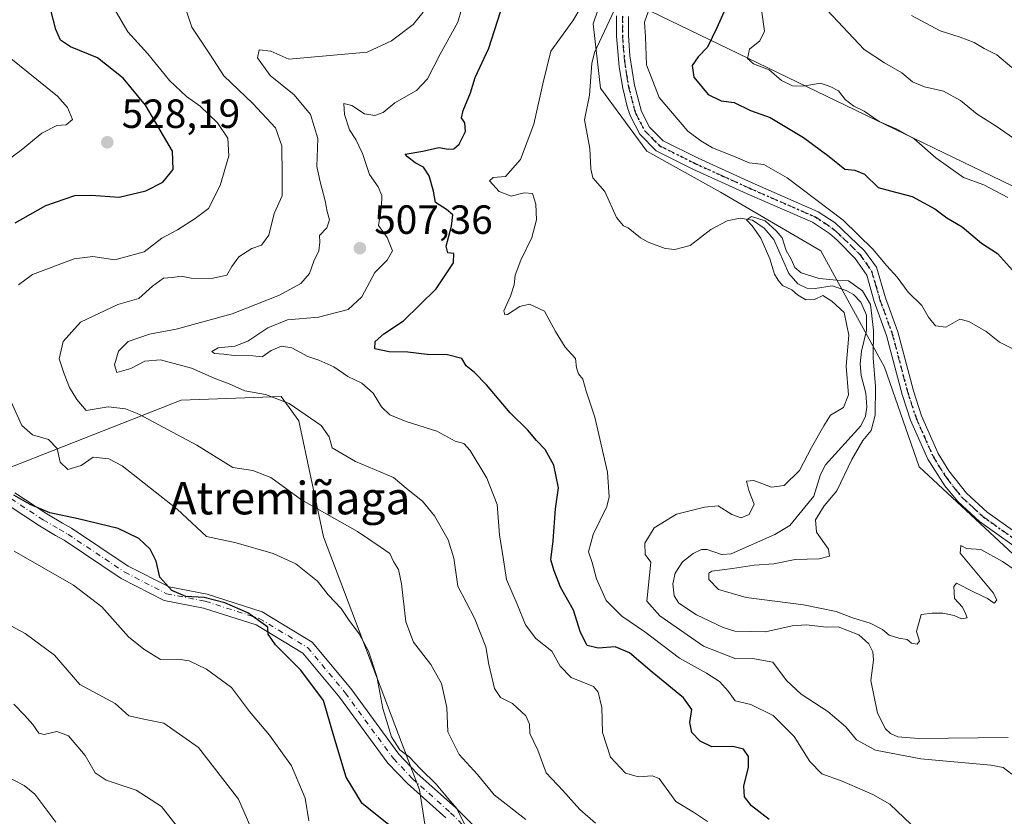
# Model space of a CAD drawing. Units: metres. Extents: x 576491 to 579932, y 4751991 to 4754344.
# Drawn here: x 578235 to 578477, y 4753628 to 4753824 of the extents above; entities that cross this region are included whole.
import ezdxf
from ezdxf.enums import TextEntityAlignment as Align

# ---------------------------------------------------------------- set-up
doc = ezdxf.new("R2010")
doc.units = ezdxf.units.M
doc.header["$MEASUREMENT"] = 0
doc.linetypes.add('DGN Style 4', pattern=[2.638475, 1.318413, -0.659207, 0.001648, -0.659207])
doc.linetypes.add('DGN Style 5', pattern=[1.153612, 0.494405, -0.659207])
for name, color, linetype, lineweight in [('Arbolado forestal CxS', 92, 'Continuous', 0), ('Camino Cxs', 7, 'Continuous', 0), ('Camino eje', 30, 'DGN Style 4', 13), ('Corriente natural lineal', 142, 'Continuous', 13), ('Cultivos leñosos CxS', 92, 'Continuous', 0), ('Curva de nivel maestra', 30, 'Continuous', 30), ('Curva de nivel normal', 30, 'Continuous', 0), ('Pista no pavimentada Cxs', 111, 'Continuous', 0), ('Pista no pavimentada eje', 91, 'DGN Style 4', 0), ('Punto de cota en terreno', 7, 'Continuous', 0), ('Ruta', 7, 'DGN Style 5', 30), ('Rótulo de punto de cota en terreno', 7, 'Continuous', 0), ('Tendido', 6, 'Continuous', 0), ('Texto cartográfico', 7, 'Continuous', 0)]:
    doc.layers.add(name, color=color, linetype=linetype, lineweight=lineweight)
doc.styles.add('Style-Arial', font='txt')

# ---------------------------------------------------------------- blocks, each defined once
blk = doc.blocks.new('5PATER')
at = {"layer": 'Cultivos leñosos CxS', "linetype": 'Continuous', "lineweight": 0}
h = blk.add_hatch(color=51, dxfattribs=at)
edge = h.paths.add_edge_path()
edge.add_ellipse((0, 0), major_axis=(-0.11, -0.111), ratio=0.999422, start_angle=0, end_angle=360)

msp = doc.modelspace()

# ---------------------------------------------------------------- linework, layer by layer
at = {"layer": 'Arbolado forestal CxS', "color": 92, "linetype": 'Continuous', "lineweight": 0}
for points in [[(578396.2895, 4753867.1671, 493.7753), (578387.1101, 4753856.6855, 494.0387), (578375.5715, 4753822.6309, 493.8692), (578377.3951, 4753806.8253, 491.8787), (578388.7509, 4753791.3551, 492.9779), (578406.9197, 4753781.2051, 492.8177), (578431.5973, 4753766.8417, 493.0038), (578447.2299, 4753738.1919, 490.2034), (578455.7171, 4753713.7329, 491.2596), (578484.6495, 4753686.8237, 490.1312), (578527.7613, 4753654.7013, 488.625), (578547.6027, 4753631.6597, 487.8373)], [(578396.2895, 4753867.1671, 493.7753), (578387.1101, 4753856.6855, 494.0387), (578375.5715, 4753822.6309, 493.8692), (578377.3951, 4753806.8253, 491.8787), (578388.7509, 4753791.3551, 492.9779), (578406.9197, 4753781.2051, 492.8177), (578431.5973, 4753766.8417, 493.0038), (578447.2299, 4753738.1919, 490.2034), (578455.7171, 4753713.7329, 491.2596), (578484.6495, 4753686.8237, 490.1312), (578527.7613, 4753654.7013, 488.625), (578547.6027, 4753631.6597, 487.8373)], [(578387.1101, 4753856.6855, 494.0387), (578375.5715, 4753822.6309, 493.8692), (578377.3951, 4753806.8253, 491.8787), (578388.7509, 4753791.3551, 492.9779), (578406.9197, 4753781.2051, 492.8177), (578431.5973, 4753766.8417, 493.0038), (578447.2299, 4753738.1919, 490.2034), (578455.7171, 4753713.7329, 491.2596), (578484.6495, 4753686.8237, 490.1312), (578527.7613, 4753654.7013, 488.625), (578547.6027, 4753631.6597, 487.8373), (578558.6639, 4753618.8145, 487.6336), (578484.0763, 4753585.3687, 497.6907), (578462.7679, 4753555.3157, 504.8327), (578461.0025, 4753557.4887, 505.2732), (578413.8941, 4753561.3353, 516.6867), (578376.3999, 4753574.7955, 521.0732), (578338.7559, 4753596.4215, 526.5122), (578332.8845, 4753634.2969, 520.7648), (578309.2351, 4753696.4485, 516.5724), (578303.1853, 4753725.0491, 510.392), (578298.8389, 4753731.0281, 509.1805), (578274.2567, 4753730.1109, 512.199), (578201.6405, 4753701.5795, 534.7552)], [(578791.7261, 4753779.5635, 546.6107), (578754.2311, 4753751.6839, 527.9981), (578698.4697, 4753716.1135, 507.4807), (578653.2837, 4753687.2727, 497.0737), (578635.0171, 4753683.4275, 494.2605), (578599.4451, 4753662.2777, 489.9888), (578578.2943, 4753655.5483, 489.166), (578549.4523, 4753651.7033, 489.0324), (578549.4521, 4753640.1667, 488.1422), (578547.6027, 4753631.6597, 487.8373), (578527.7613, 4753654.7013, 488.625), (578484.6495, 4753686.8237, 490.1312), (578455.7171, 4753713.7329, 491.2596), (578447.2299, 4753738.1919, 490.2034), (578431.5973, 4753766.8417, 493.0038), (578406.9197, 4753781.2051, 492.8177), (578388.7509, 4753791.3551, 492.9779), (578377.3951, 4753806.8253, 491.8787), (578375.5715, 4753822.6309, 493.8692), (578387.1101, 4753856.6855, 494.0387)], [(578338.7559, 4753596.4215, 526.5122), (578332.8845, 4753634.2969, 520.7648), (578309.2351, 4753696.4485, 516.5724), (578303.1853, 4753725.0491, 510.392), (578298.8389, 4753731.0281, 509.1805), (578274.2567, 4753730.1109, 512.199), (578201.6405, 4753701.5795, 534.7552), (578182.5385, 4753683.7647, 542.2615), (578173.1881, 4753659.9451, 549.8073), (578167.6481, 4753642.5411, 556.5229), (578170.5845, 4753570.3423, 573.7154), (578171.3971, 4753552.6789, 577.6025)], [(578338.7559, 4753596.4215, 526.5122), (578332.8845, 4753634.2969, 520.7648), (578309.2351, 4753696.4485, 516.5724), (578303.1853, 4753725.0491, 510.392), (578298.8389, 4753731.0281, 509.1805), (578274.2567, 4753730.1109, 512.199), (578201.6405, 4753701.5795, 534.7552), (578182.5385, 4753683.7647, 542.2615), (578173.1881, 4753659.9451, 549.8073), (578167.6481, 4753642.5411, 556.5229), (578170.5845, 4753570.3423, 573.7154), (578171.3971, 4753552.6789, 577.6025)]]:
    msp.add_polyline3d(points, dxfattribs=at)
msp.add_polyline3d([(578338.7559, 4753596.4215, 526.5122), (578340.8165, 4753583.1289, 529.9023), (578335.2469, 4753537.4365, 537.6968), (578309.7621, 4753538.4401, 545.4461), (578288.8145, 4753537.0655, 551.0565), (578260.6163, 4753524.6421, 554.2984), (578251.9953, 4753535.1477, 559.5236), (578226.7687, 4753527.6483, 560.5928), (578201.5747, 4753527.6487, 566.4887), (578187.3349, 4753547.3659, 573.3353), (578171.3971, 4753552.6789, 577.6025), (578170.5845, 4753570.3423, 573.7154), (578167.6481, 4753642.5411, 556.5229), (578173.1881, 4753659.9451, 549.8073), (578182.5385, 4753683.7647, 542.2615), (578201.6405, 4753701.5795, 534.7552), (578274.2567, 4753730.1109, 512.199), (578298.8389, 4753731.0281, 509.1805), (578303.1853, 4753725.0491, 510.392), (578309.2351, 4753696.4485, 516.5724), (578332.8845, 4753634.2969, 520.7648)], close=True, dxfattribs=at)
at = {"layer": 'Camino Cxs', "color": 7, "linetype": 'Continuous', "lineweight": 0}
for points in [[(578233.3541, 4753707.3473, 545.2999), (578241.2329, 4753702.1345, 546.4801), (578245.0721, 4753699.8703, 546.9516), (578247.3113, 4753698.6361, 546.7986), (578261.2461, 4753689.2997, 544.8906), (578271.2533, 4753684.1679, 545.4968), (578280.6001, 4753682.3483, 541.7321), (578294.1557, 4753678.0171, 541.8022), (578306.4905, 4753670.6163, 540.9045), (578315.9767, 4753659.2329, 538.3241), (578327.7693, 4753643.0777, 530.2607), (578332.3033, 4753638.3233, 528.8586), (578341.7023, 4753629.9227, 530.9679), (578355.7187, 4753615.9261, 533.3233)], [(578233.3541, 4753707.3473, 545.2999), (578241.2329, 4753702.1345, 546.4801), (578245.0721, 4753699.8703, 546.9516), (578247.3113, 4753698.6361, 546.7986), (578261.2461, 4753689.2997, 544.8906), (578271.2533, 4753684.1679, 545.4968), (578280.6001, 4753682.3483, 541.7321), (578294.1557, 4753678.0171, 541.8022), (578306.4905, 4753670.6163, 540.9045), (578315.9767, 4753659.2329, 538.3241), (578327.7693, 4753643.0777, 530.2607), (578332.3033, 4753638.3233, 528.8586), (578341.7023, 4753629.9227, 530.9679), (578355.7187, 4753615.9261, 533.3233)], [(578339.2979, 4753627.3775, 534.4657), (578329.8667, 4753635.8069, 533.8323), (578325.0779, 4753640.8285, 534.4885), (578313.2159, 4753657.0785, 540.2323), (578304.1813, 4753667.9201, 542.6276), (578292.7035, 4753674.8069, 539.1236), (578279.7301, 4753678.9519, 543.9203), (578270.0975, 4753680.8271, 545.7404), (578259.4675, 4753686.2785, 544.5629), (578245.4889, 4753695.6441, 547.3473), (578243.3379, 4753696.8297, 547.6728), (578239.3771, 4753699.1657, 547.7749), (578231.4161, 4753704.4327, 547.1206)], [(578339.2979, 4753627.3775, 534.4657), (578329.8667, 4753635.8069, 533.8323), (578325.0779, 4753640.8285, 534.4885), (578313.2159, 4753657.0785, 540.2323), (578304.1813, 4753667.9201, 542.6276), (578292.7035, 4753674.8069, 539.1236), (578279.7301, 4753678.9519, 543.9203), (578270.0975, 4753680.8271, 545.7404), (578259.4675, 4753686.2785, 544.5629), (578245.4889, 4753695.6441, 547.3473), (578243.3379, 4753696.8297, 547.6728), (578239.3771, 4753699.1657, 547.7749), (578231.4161, 4753704.4327, 547.1206)]]:
    msp.add_polyline3d(points, dxfattribs=at)
at = {"layer": 'Camino eje', "color": 30, "linetype": 'DGN Style 4', "lineweight": 13}
msp.add_polyline3d([(578232.3851, 4753705.8901, 546.453), (578240.3051, 4753700.6501, 547.1176), (578244.2051, 4753698.3501, 547.2117), (578246.4001, 4753697.1401, 546.9225), (578260.3567, 4753687.7891, 545.2553), (578270.6755, 4753682.4975, 545.1872), (578280.1651, 4753680.6501, 542.8794), (578293.4297, 4753676.4121, 541.0999), (578305.3359, 4753669.2683, 541.5183), (578314.5963, 4753658.1557, 538.9961), (578326.4237, 4753641.9531, 532.4196), (578331.0851, 4753637.0651, 530.6489), (578340.5001, 4753628.6501, 532.1401), (578354.5401, 4753614.6301, 534.3163)], dxfattribs=at)
at = {"layer": 'Corriente natural lineal', "color": 142, "linetype": 'Continuous', "lineweight": 13}
msp.add_polyline3d([(578381.3575, 4753827.3495, 492.8524), (578375.9378, 4753815.5714, 492.4953), (578375.2327, 4753812.9073, 492.3976), (578374.6674, 4753805.1166, 491.9859), (578373.4387, 4753798.9894, 491.7838), (578374.7382, 4753791.9676, 491.4291), (578375, 4753787, 491.4215), (578375.5138, 4753784.7368, 491.4102), (578378.4487, 4753781.4002, 491.3142), (578381.3253, 4753775.0398, 491.3872), (578383, 4753773, 491.0151), (578384.2138, 4753772.4986, 490.9128), (578387.2355, 4753770.0003, 490.5344), (578389.1047, 4753768.9657, 490.3675), (578393.2548, 4753767.4252, 490.1911), (578395.6806, 4753767.1723, 490.2798), (578399.4467, 4753768.1403, 490.6561), (578404.5011, 4753772.0364, 490.6626), (578408.4954, 4753774.1764, 491.0153), (578411.7328, 4753774.8428, 491.4178), (578414.7266, 4753774.3535, 491.7248), (578417.6206, 4753772.3648, 491.6813), (578419.9968, 4753769.6191, 490.9978), (578423.7235, 4753761.2624, 490.334), (578425.8885, 4753758.6967, 490.287), (578428.1344, 4753757.6552, 490.152), (578430.1737, 4753757.5708, 490.3599), (578434.3289, 4753758.1693, 490.9592), (578437.8034, 4753757.0704, 490.8082), (578439.5906, 4753756.0491, 490.7436), (578441.4358, 4753754.2315, 490.1761), (578442.7852, 4753750.9905, 489.4994), (578442.8224, 4753747.1872, 489.5611), (578441.558, 4753742.1763, 489.6379), (578441.2665, 4753739.0111, 489.6441), (578441.4943, 4753736.1599, 489.6202), (578442.6691, 4753731.8084, 489.6249), (578442.8786, 4753728.3421, 489.5538), (578442.5714, 4753726.1869, 489.6957), (578441.4305, 4753723.7876, 490.2157), (578432.7018, 4753714.1737, 489.8161), (578431.4887, 4753711.7816, 489.8279), (578429.8273, 4753706.5044, 489.7668), (578423.9205, 4753699.3082, 489.0624), (578420.2809, 4753697.0738, 488.9469), (578409.5212, 4753692.3391, 489.1331), (578407.1523, 4753692.1142, 489.1696), (578403.5795, 4753693.3991, 488.9872), (578402.2011, 4753693.3803, 488.927), (578400.159, 4753692.373, 488.7495), (578397.5489, 4753690.3695, 488.7107), (578395.7751, 4753687.5199, 489.2043), (578395.1362, 4753684.9557, 489.1433), (578395.452, 4753682.003, 488.9964), (578396.5994, 4753680.1367, 488.9643), (578400.982, 4753677.289, 488.6776), (578407.5816, 4753674.1918, 488.5405), (578410.4466, 4753673.2681, 488.2789), (578417.9254, 4753673.1116, 488.6219), (578424.5128, 4753674.6355, 488.6571), (578427.991, 4753674.864, 488.444), (578432.9932, 4753674.2741, 488.4466), (578435.8378, 4753674.3498, 488.6932), (578440.8762, 4753672.4108, 488.5832), (578443.3453, 4753670.2111, 488.3325), (578444.3196, 4753668.2304, 487.9791), (578444.4969, 4753666.1981, 487.7826), (578443.8855, 4753661.1587, 487.596), (578445.5074, 4753653.1552, 487.3445), (578447.5055, 4753649.3029, 487.2407), (578448.6615, 4753648.1652, 487.3169), (578450.461, 4753647.3364, 487.4137), (578455.5675, 4753646.8787, 487.5873), (578477.6308, 4753647.1035, 486.9858)], dxfattribs=at)
at = {"layer": 'Curva de nivel maestra', "color": 30, "linetype": 'Continuous', "lineweight": 30, "flags": 128}
for points, elevation in [([(578233.39, 4753773.6801), (578240.98, 4753777.9601), (578248.06, 4753780.4301), (578252.12, 4753780.4801), (578259.02, 4753780.0201), (578265.52, 4753781.6101), (578269.77, 4753783.7101), (578272.28, 4753786.7901), (578272.12, 4753791.3601), (578265.51, 4753802.6701), (578260, 4753809.2801), (578253.65, 4753814.2501), (578247.06, 4753816.9801), (578244.53, 4753818.6001), (578243.45, 4753821.2301), (578242.11, 4753826.3601), (578235.48, 4753834.9801), (578234.3, 4753838.6301), (578234.88, 4753842.1501), (578234.41, 4753844.7001)], 525), ([(578409.89, 4753830.5101), (578406.01, 4753821.6601), (578403.72, 4753816.8701), (578401.36, 4753814.5001), (578399.9, 4753812.4101), (578400.35, 4753809.5401), (578403.87, 4753805.2501), (578407.02, 4753803.7101), (578410.22, 4753803.2901), (578414.28, 4753801.3301), (578419.09, 4753799.5701), (578427.33, 4753794.6601), (578433.61, 4753790.0201), (578437.46, 4753786.9001), (578439.93, 4753786.6201), (578442.27, 4753785.6601), (578445.64, 4753782.4301), (578448.66, 4753781.5401), (578454.05, 4753780.1701), (578459.61, 4753777.1201), (578462.58, 4753774.8901), (578466.28, 4753772.7101), (578471.08, 4753768.7301), (578475.05, 4753766.1801), (578479.44, 4753761.2201)], 500), ([(578418.82, 4753627.0101), (578414.48, 4753630.3701), (578412.82, 4753632.5201), (578412.65, 4753635.1401), (578413.74, 4753639.8401), (578413.78, 4753642.4901), (578412.52, 4753644.2601), (578409.92, 4753644.9601), (578404.77, 4753644.8601), (578401.89, 4753646.2001), (578399.83, 4753648.4001), (578399.38, 4753650.8001), (578399.87, 4753654.0201), (578397.76, 4753656.8801), (578390.04, 4753663.1901), (578384.5, 4753667.9901), (578380.96, 4753669.4501), (578376.83, 4753669.1201), (578374.12, 4753669.7401), (578372.47, 4753672.9401), (578370.77, 4753678.4701), (578367.55, 4753684.1401), (578365.96, 4753688.1401), (578365.18, 4753690.8001), (578365.76, 4753695.4701), (578366.32, 4753703.4101), (578367.07, 4753708.5501), (578365.92, 4753714.0901), (578363.78, 4753717.9501), (578361.66, 4753720.1601), (578359.52, 4753722.6901), (578355.15, 4753726.9801), (578349.36, 4753733.8601), (578346.41, 4753736.9101), (578344.35, 4753738.5201), (578343.3, 4753740.3101), (578339.75, 4753741.2801), (578334.72, 4753741.3301), (578329.98, 4753741.8901), (578325.4, 4753741.9901), (578321.89, 4753742.7101), (578321.93, 4753744.4801), (578324.11, 4753746.4401), (578328.94, 4753749.5901), (578336.96, 4753757.4901), (578341.26, 4753763.8601), (578341.33, 4753766.1301), (578339.81, 4753766.3101), (578339.42, 4753767.9701), (578340.73, 4753772.8601), (578341.03, 4753775.6901), (578339.51, 4753776.9901), (578336.76, 4753778.6701), (578336.3, 4753781.4601), (578335.27, 4753785.2901), (578333.81, 4753787.3901), (578331.77, 4753788.4201), (578329.92, 4753789.9501), (578329.3, 4753790.5601), (578333.64, 4753791.3301), (578337.65, 4753792.2601), (578339.87, 4753791.8201), (578341.28, 4753791.8801), (578342.63, 4753793.0301), (578344.14, 4753796.1501), (578344.03, 4753798.3201), (578343.22, 4753799.5001), (578343.56, 4753801.2901), (578345.38, 4753805.7001), (578346.57, 4753809.4501), (578349.92, 4753816.6901), (578352.79, 4753825.6001)], 500), ([(578325.25, 4753625.7401), (578318.77, 4753630.9001), (578314.82, 4753637.4101), (578311.78, 4753647.4601), (578309.22, 4753656.2801), (578303.71, 4753663.7001), (578297.45, 4753669.9201), (578295.62, 4753672.5301), (578295.55, 4753674.2701), (578290.64, 4753677.7901), (578284.99, 4753680.2501), (578279.94, 4753681.5501), (578275.37, 4753681.8301), (578271.91, 4753683.3001), (578269.02, 4753686.6001), (578268.1, 4753690.5001), (578266.65, 4753693.4201), (578263.82, 4753696.0801), (578258.73, 4753698.5601), (578248.94, 4753700.9401), (578241.94, 4753702.3501), (578237.11, 4753704.4001), (578233.05, 4753706.7301)], 525)]:
    msp.add_lwpolyline(points, dxfattribs=dict(at, elevation=elevation))
at = {"layer": 'Curva de nivel normal', "color": 30, "linetype": 'Continuous', "lineweight": 0, "flags": 128}
for points, elevation in [([(578358.98, 4753626.95), (578351.26, 4753633.01), (578347.11, 4753638.08), (578342.63, 4753642.93), (578339.8, 4753648.52), (578339.6, 4753654.53), (578338.25, 4753660.4), (578335.61, 4753665.1), (578331.41, 4753670.56), (578329.46, 4753675.62), (578328.4, 4753684.89), (578327.69, 4753688.46), (578326.5, 4753690.46), (578325.58, 4753692.37), (578323.2, 4753694.03), (578317.6, 4753697.76), (578303.84, 4753705.56), (578296.27, 4753711.1), (578291.89, 4753712.76), (578286.94, 4753713.56), (578278.09, 4753719.02), (578263.83, 4753726.66), (578260.59, 4753727.99), (578256.32, 4753728.48), (578250.85, 4753727.57), (578248.55, 4753730.25), (578246.81, 4753733.25), (578245.5, 4753736.53), (578244.2, 4753740.25), (578245.26, 4753744.54), (578249.48, 4753749.31), (578258.65, 4753753.65), (578263.87, 4753755.12), (578267.21, 4753758.14), (578269.87, 4753760.08), (578272.04, 4753760.22), (578274.21, 4753760.55), (578276.7, 4753760.12), (578281.67, 4753760.02), (578285.49, 4753760.81), (578286.7, 4753762.99), (578288.4, 4753765.37), (578291.65, 4753767.38), (578293.98, 4753768.19), (578295.77, 4753770.68), (578297.1, 4753776.01), (578299.09, 4753780.31), (578299.09, 4753785.3), (578298.97, 4753792.6), (578297.41, 4753797.07), (578291.83, 4753803.04), (578284.7, 4753809.89), (578281.3, 4753815.17), (578276.85, 4753821.81), (578274.96, 4753827.5)], 515), ([(578372.62, 4753826.81), (578370.58, 4753823.34), (578365.18, 4753815.93), (578363.18, 4753807.88), (578361, 4753797.97), (578357.66, 4753789.3), (578354.04, 4753785.06), (578350.95, 4753784.84), (578350.09, 4753784.02), (578352.49, 4753781.43), (578355.43, 4753780.26), (578358.59, 4753781.09), (578360.66, 4753780.89), (578361.5, 4753778.3), (578361.6, 4753774.48), (578360.48, 4753770.06), (578357.82, 4753764.5), (578356.36, 4753760.82), (578356.11, 4753758.42), (578355.21, 4753755.66), (578353.59, 4753752.08), (578353.83, 4753751.04), (578354.48, 4753751.16), (578357.54, 4753753.15), (578359.9, 4753753.67), (578363.6, 4753752.02), (578366.27, 4753746.97), (578368.65, 4753743.1), (578371.2, 4753740.37), (578371.5, 4753738.03), (578371.93, 4753736.58), (578373.01, 4753735.29), (578373.81, 4753732.3), (578375.98, 4753725.93), (578379.06, 4753712.38), (578379.47, 4753706.3), (578378.93, 4753703.97), (578375.59, 4753697.1), (578374.4, 4753692.8), (578375.36, 4753690.14), (578376.35, 4753686.14), (578378.8, 4753680.86), (578382.59, 4753676.98), (578388.3, 4753673.12), (578396.82, 4753666.64), (578403.44, 4753662.94), (578406.6, 4753660.88), (578408.89, 4753658.42), (578410.52, 4753656.12), (578414.32, 4753655.27), (578419.86, 4753652.56), (578425, 4753647.37), (578428.86, 4753641.25), (578431.81, 4753638.2), (578436.82, 4753636.43), (578444.32, 4753633.13), (578448.57, 4753630.78), (578453.76, 4753625.74)], 495), ([(578478.59, 4753742.84), (578475.5, 4753744.39), (578472.19, 4753747.01), (578467.95, 4753749.44), (578465.71, 4753750.02), (578462.31, 4753748.06), (578459.74, 4753748.38), (578458.02, 4753750.51), (578456.37, 4753753.4), (578453.01, 4753756.68), (578450.34, 4753760.37), (578447.76, 4753763.16), (578444.34, 4753767.21), (578437.08, 4753774.34), (578423.25, 4753784.74), (578417.52, 4753788.01), (578413.93, 4753788.42), (578410.52, 4753789.97), (578404.88, 4753792.12), (578402.01, 4753793.85), (578398.86, 4753796.28), (578391.77, 4753804.56), (578388.72, 4753812.58), (578388.48, 4753819.48), (578388.21, 4753823.07), (578389.88, 4753827.85)], 495), ([(578234.22, 4753758.48), (578237.65, 4753761.03), (578247.9, 4753764.88), (578252.55, 4753765.44), (578257.93, 4753764.61), (578265.14, 4753766.59), (578269.52, 4753769.97), (578273.32, 4753772), (578277.67, 4753774.75), (578280.96, 4753777.25), (578283.82, 4753782.9), (578285.99, 4753790.18), (578285.7, 4753794.53), (578283.15, 4753798.31), (578278.9, 4753802.4), (578275.57, 4753804.73), (578271.36, 4753808.73), (578266.05, 4753815.24), (578261.13, 4753820.69), (578258.11, 4753825.81)], 520), ([(578376.14, 4753626.06), (578372.33, 4753629.4), (578368.09, 4753634.11), (578364.02, 4753638.44), (578361.92, 4753644.04), (578359.96, 4753648.14), (578359.94, 4753650.39), (578358.98, 4753652.43), (578355.72, 4753655.54), (578352.82, 4753656.98), (578351.34, 4753659.16), (578349.9, 4753665.1), (578349.18, 4753669.4), (578346.35, 4753676.47), (578342.28, 4753684.39), (578341.31, 4753691.24), (578339.94, 4753695.73), (578336.55, 4753701.69), (578333.62, 4753705.24), (578330.1, 4753708.06), (578326.48, 4753711.1), (578317.11, 4753715), (578311.4, 4753718.4), (578310.67, 4753721.1), (578308.7, 4753723.86), (578300.8, 4753729.3), (578294.99, 4753731.49), (578289.91, 4753732.39), (578286.04, 4753734.1), (578282.38, 4753735.52), (578276.78, 4753737.95), (578269.14, 4753739.98), (578265.29, 4753739.67), (578261.85, 4753737.9), (578258.43, 4753736.88), (578257.83, 4753738.78), (578258.87, 4753742.15), (578261.22, 4753744.48), (578266.42, 4753746.32), (578273, 4753747.54), (578286.82, 4753751.31), (578298.42, 4753755.91), (578303.66, 4753758.82), (578305.78, 4753761.22), (578306.9, 4753764.29), (578308.11, 4753766.81), (578308.35, 4753768.91), (578308.26, 4753770.57), (578310.04, 4753772.48), (578310.7, 4753774.48), (578310.12, 4753776.46), (578309.69, 4753779.14), (578308.39, 4753783.81), (578307.59, 4753787.55), (578307.85, 4753794.43), (578306.02, 4753800.32), (578302.02, 4753805.14), (578296.12, 4753809.95), (578292.98, 4753814.29), (578293.44, 4753816.21), (578296.27, 4753815.94), (578300.73, 4753813.98), (578319.98, 4753815.65), (578325.98, 4753818.49), (578331.31, 4753822.49), (578333.77, 4753825.51)], 510), ([(578403.69, 4753626.52), (578400.26, 4753628.75), (578395.94, 4753631.43), (578391.84, 4753637.08), (578390.1, 4753637.71), (578386.71, 4753637.43), (578383.54, 4753638.36), (578379.8, 4753642.27), (578377.87, 4753648.37), (578377.71, 4753654.5), (578376.81, 4753658.25), (578375.64, 4753659.68), (578370.12, 4753661.92), (578367.45, 4753664.68), (578365.42, 4753668.34), (578361.47, 4753671.48), (578358.89, 4753674.83), (578356.84, 4753679.9), (578354.28, 4753686), (578353.54, 4753690.84), (578352.5, 4753697.02), (578351.95, 4753704.44), (578349.42, 4753710.92), (578345.34, 4753717.68), (578343.74, 4753719.45), (578341.66, 4753719.99), (578337.11, 4753722.44), (578329.58, 4753724.84), (578325.6, 4753726.5), (578323.53, 4753728.47), (578321.45, 4753731.81), (578318.67, 4753734.27), (578315.21, 4753735.9), (578311.81, 4753738.31), (578308.13, 4753739.96), (578305.36, 4753740.86), (578301.47, 4753742.97), (578298.91, 4753743.35), (578296.41, 4753742.28), (578294.16, 4753740.76), (578291.86, 4753740.99), (578287.25, 4753741.08), (578284.76, 4753741.42), (578282.41, 4753741.56), (578281.76, 4753742.09), (578283.31, 4753742.94), (578287.42, 4753743.34), (578290.65, 4753744.57), (578295.52, 4753747.85), (578300.38, 4753749.86), (578308.03, 4753750.53), (578315.35, 4753752.43), (578318.64, 4753755.48), (578321.85, 4753761.48), (578324.87, 4753764.48), (578326.18, 4753766.81), (578324.9, 4753770.13), (578322.77, 4753773.06), (578323.52, 4753777.73), (578323.62, 4753780.46), (578322.68, 4753782.56), (578320.59, 4753785.59), (578318.84, 4753790.79), (578317.24, 4753794.22), (578315.63, 4753796.59), (578314.4, 4753800.34), (578314.21, 4753803.01), (578316.24, 4753802.52), (578319.33, 4753800.52), (578321.88, 4753800.12), (578323.89, 4753800.83), (578326.79, 4753803.17), (578332.08, 4753806.24), (578334.84, 4753809.15), (578337.92, 4753815.15), (578342.32, 4753823.07), (578343.18, 4753826.16)], 505), ([(578417.02, 4753825.48), (578417.72, 4753820.81), (578416.54, 4753818.48), (578414.04, 4753816.37), (578413.53, 4753814.1), (578415, 4753812.82), (578418.82, 4753811.31), (578421.91, 4753808.73), (578424.58, 4753807.41), (578427.13, 4753807.28), (578431.47, 4753808.04), (578434.02, 4753807.14), (578435.92, 4753806.16), (578437.53, 4753804.02), (578439.7, 4753802.37), (578442.24, 4753801.14), (578445.93, 4753798.6), (578450.28, 4753796.77), (578454.52, 4753794.34), (578459.87, 4753789.7), (578466.67, 4753784.82), (578471.66, 4753783.04), (578477.54, 4753779.93)], 505), ([(578433.15, 4753825.98), (578442.18, 4753816.34), (578447.22, 4753813.04), (578451.46, 4753810.57), (578454.09, 4753808.41), (578457.05, 4753807.16), (578461.69, 4753806.11), (578465.94, 4753803.79), (578470, 4753800.42), (578474.65, 4753797.48), (578478.98, 4753794.56)], 510), ([(578453.83, 4753824.66), (578460.92, 4753820.92), (578465.86, 4753819.39), (578469.27, 4753818.03), (578471.7, 4753816.57), (578474.87, 4753815.01), (578478.52, 4753811.91)], 515), ([(578225.75, 4753784.82), (578234.92, 4753791.56), (578239.98, 4753795.78), (578243.65, 4753797.62), (578246, 4753797.82), (578247.48, 4753799.1), (578246.25, 4753802.09), (578243.84, 4753804.82), (578231.96, 4753814.48)], 530), ([(578478.52, 4753638.1), (578476.4, 4753639.75), (578473.34, 4753640.35), (578456.14, 4753641.92), (578445, 4753644.05), (578440.37, 4753646.6), (578437.67, 4753649.76), (578433.29, 4753653.56), (578426.71, 4753657.8), (578423.14, 4753661.14), (578419.73, 4753665.68), (578414.77, 4753666.58), (578410.63, 4753666.45), (578402.73, 4753669.58), (578391.96, 4753677.1), (578388.79, 4753680.64), (578389.73, 4753690.22), (578388.39, 4753692.17), (578388.26, 4753694.95), (578390.58, 4753698.67), (578396.05, 4753702.06), (578402.92, 4753703.76), (578406.31, 4753704.14), (578409.65, 4753701.95), (578411.99, 4753701.12), (578413.97, 4753701.96), (578415.17, 4753704.52), (578413.87, 4753707.87), (578413.28, 4753710.14), (578415.05, 4753710.35), (578419.42, 4753708.74), (578422.57, 4753709.11), (578426.31, 4753712.81), (578429.27, 4753718.48), (578432.3, 4753723.81), (578433.91, 4753726.44), (578437.17, 4753728.33), (578438.36, 4753731.44), (578437.76, 4753738.48), (578438.46, 4753746.11), (578437.32, 4753751.65), (578434.3, 4753754.46), (578432.05, 4753755.87), (578430, 4753754.83), (578427.9, 4753754.74), (578425.83, 4753755.99), (578424.41, 4753757.24), (578422.14, 4753758.3), (578421.09, 4753759.58), (578420.13, 4753761.07), (578419, 4753764.83), (578416.8, 4753769.93), (578414.7, 4753772.95), (578413.28, 4753774.45), (578414.47, 4753775.23), (578417.87, 4753774.21), (578420.58, 4753771.74), (578422.04, 4753770.04), (578423.01, 4753766.91), (578424.27, 4753764.76), (578425.13, 4753762.72), (578426.72, 4753761.39), (578431.16, 4753759.99), (578435.53, 4753759.6), (578438.37, 4753759.47), (578441.84, 4753756.95), (578443.8, 4753753.62), (578444.5, 4753747.3), (578444.44, 4753740.48), (578445.03, 4753733.49), (578444.93, 4753726.4), (578443.92, 4753722.66), (578441.92, 4753720.15), (578439.19, 4753715.48), (578435.48, 4753707.81), (578432.42, 4753704.12), (578430.23, 4753700.66), (578430.46, 4753697.62), (578433.48, 4753693.49), (578433.71, 4753691.7), (578431.14, 4753691.04), (578425.24, 4753690.95), (578420.01, 4753689.86), (578415.16, 4753689.5), (578409.82, 4753688.73), (578404.73, 4753688.08), (578403.98, 4753687.54), (578403.98, 4753686.01), (578406.41, 4753683.57), (578413.21, 4753681.53), (578427.32, 4753679.74), (578435.36, 4753678.1), (578439.32, 4753676.56), (578443.68, 4753675.26), (578446.74, 4753673.67), (578448.33, 4753672.33), (578450.75, 4753671.53), (578452.76, 4753671.24), (578453.87, 4753670.35), (578455.27, 4753670.09), (578455.82, 4753670.86), (578455.12, 4753673.2), (578456.27, 4753677.41), (578458.91, 4753677.75), (578461.56, 4753677.7), (578464.38, 4753677.13), (578466.12, 4753676.31), (578467.52, 4753676.58), (578467.18, 4753677.65), (578466.37, 4753679.18), (578464.46, 4753681.34), (578464.29, 4753684.25), (578464.95, 4753685.06), (578469.31, 4753682.87), (578472.59, 4753681.3), (578474.18, 4753680.2), (578474.82, 4753680.91), (578474.05, 4753682.65), (578465.83, 4753692.47), (578465.96, 4753694.32), (578467.41, 4753693.62), (578470.91, 4753693.39), (578476.25, 4753690.4), (578479.57, 4753688.09)], 490), ([(578345.23, 4753623.21), (578342, 4753629.71), (578339.86, 4753632.19), (578336.97, 4753635.67), (578333.19, 4753639.34), (578330.33, 4753642.39), (578328.04, 4753644.11), (578325.98, 4753647.31), (578323.86, 4753654.24), (578322.36, 4753662.12), (578320.28, 4753668.34), (578318, 4753672.66), (578315.37, 4753676.2), (578313.58, 4753678.9), (578310.42, 4753682.24), (578307.79, 4753685.6), (578302.48, 4753689.85), (578296.86, 4753692.38), (578287.78, 4753695.02), (578280.44, 4753696.55), (578273.3, 4753703.29), (578259.77, 4753713.94), (578256.46, 4753715.66), (578252.61, 4753716.04), (578249.65, 4753714.06), (578246.35, 4753713.07), (578244.48, 4753714.83), (578243.74, 4753718.2), (578241.6, 4753720.43), (578237.66, 4753721.57), (578235.03, 4753723.86), (578232.01, 4753730.59)], 520), ([(578305.68, 4753626.66), (578304.76, 4753632.25), (578301.38, 4753640.2), (578295.93, 4753647.75), (578291.08, 4753653.57), (578286.62, 4753659.44), (578280.48, 4753663.93), (578276.17, 4753666.02), (578273.46, 4753666.42), (578269.16, 4753666.35), (578265.06, 4753668.83), (578261.31, 4753671.93), (578254.74, 4753679.26), (578247.77, 4753684.62), (578233.14, 4753692.97)], 530), ([(578291.99, 4753623.66), (578288.36, 4753631.95), (578278.49, 4753644.65), (578269.97, 4753650.68), (578265.48, 4753651.56), (578261.37, 4753652.51), (578257.98, 4753655.51), (578249.33, 4753660.16), (578243.12, 4753667.35), (578235.91, 4753672.72), (578228.78, 4753676.47)], 535), ([(578274.18, 4753624.12), (578269.39, 4753630.14), (578263.14, 4753634.2), (578255.76, 4753636.62), (578253.11, 4753638.42), (578250.61, 4753642.69), (578246.52, 4753647.54), (578243.65, 4753648.62), (578240.54, 4753647.84), (578239.23, 4753648.24), (578237.8, 4753650.34), (578235.76, 4753652.56), (578233.08, 4753655.33)], 540), ([(578231.08, 4753637.72), (578235.59, 4753635.36), (578238.27, 4753633.2), (578243.41, 4753626.35)], 545)]:
    msp.add_lwpolyline(points, dxfattribs=dict(at, elevation=elevation))
at = {"layer": 'Pista no pavimentada Cxs', "color": 111, "linetype": 'Continuous', "lineweight": 0}
for points in [[(578482.8301, 4753691.5701, 495.6666), (578470.5901, 4753700.2401, 497.9479), (578465.2301, 4753705.1601, 499.1194), (578462.0301, 4753709.0401, 497.1288), (578457.8501, 4753715.5801, 499.8529), (578453.6001, 4753725.2001, 498.9272), (578451.5301, 4753731.5101, 500.0805), (578447.7101, 4753746.0001, 496.3695), (578444.6701, 4753754.3201, 496.455), (578442.8401, 4753760.8201, 497.1218), (578440.0301, 4753764.9601, 499.5257), (578435.5501, 4753769.4401, 501.1811), (578433.6601, 4753771.0701, 502.9662), (578429.5101, 4753773.8401, 506.5055), (578413.4701, 4753780.8501, 497.7991), (578400.1101, 4753786.9201, 498.3128), (578391.0701, 4753791.4101, 496.665), (578387.0201, 4753795.5001, 498.7695), (578384.7101, 4753799.9201, 503.616), (578384.0501, 4753801.9601, 505.6937), (578382.8301, 4753806.8001, 506.7328), (578381.9601, 4753812.0701, 506.946), (578381.2701, 4753819.6401, 509.7929), (578381.3101, 4753824.6401, 510.7601)], [(578482.8301, 4753691.5701, 495.6666), (578470.5901, 4753700.2401, 497.9479), (578465.2301, 4753705.1601, 499.1194), (578462.0301, 4753709.0401, 497.1288), (578457.8501, 4753715.5801, 499.8529), (578453.6001, 4753725.2001, 498.9272), (578451.5301, 4753731.5101, 500.0805), (578447.7101, 4753746.0001, 496.3695), (578444.6701, 4753754.3201, 496.455), (578442.8401, 4753760.8201, 497.1218), (578440.0301, 4753764.9601, 499.5257), (578435.5501, 4753769.4401, 501.1811), (578433.6601, 4753771.0701, 502.9662), (578429.5101, 4753773.8401, 506.5055), (578413.4701, 4753780.8501, 497.7991), (578400.1101, 4753786.9201, 498.3128), (578391.0701, 4753791.4101, 496.665), (578387.0201, 4753795.5001, 498.7695), (578384.7101, 4753799.9201, 503.616), (578384.0501, 4753801.9601, 505.6937), (578382.8301, 4753806.8001, 506.7328), (578381.9601, 4753812.0701, 506.946), (578381.2701, 4753819.6401, 509.7929), (578381.3101, 4753824.6401, 510.7601)], [(578384.2601, 4753824.4101, 511.25), (578384.2201, 4753819.7601, 510.1667), (578384.6201, 4753814.7801, 508.3654), (578385.7001, 4753807.5201, 507.8986), (578387.4401, 4753801.0701, 501.7718), (578389.4301, 4753797.2601, 499.2358), (578392.8201, 4753793.8301, 496.9369), (578401.3801, 4753789.5801, 502.2595), (578414.6701, 4753783.5501, 497.2997), (578430.9301, 4753776.4401, 505.6318), (578435.1101, 4753773.6901, 501.9349), (578442.3101, 4753766.8501, 496.2235), (578445.2501, 4753762.7901, 496.6963), (578447.4801, 4753755.2301, 494.3786), (578450.5301, 4753746.8901, 499.3381), (578454.3501, 4753732.3901, 500.155), (578456.3601, 4753726.2601, 498.3574), (578460.4501, 4753716.9801, 498.9012), (578463.0501, 4753712.7101, 495.9933), (578467.3801, 4753707.2001, 498.5947), (578472.4501, 4753702.5401, 496.1897), (578484.6001, 4753693.9301, 494.8247)], [(578384.2601, 4753824.4101, 511.25), (578384.2201, 4753819.7601, 510.1667), (578384.6201, 4753814.7801, 508.3654), (578385.7001, 4753807.5201, 507.8986), (578387.4401, 4753801.0701, 501.7718), (578389.4301, 4753797.2601, 499.2358), (578392.8201, 4753793.8301, 496.9369), (578401.3801, 4753789.5801, 502.2595), (578414.6701, 4753783.5501, 497.2997), (578430.9301, 4753776.4401, 505.6318), (578435.1101, 4753773.6901, 501.9349), (578442.3101, 4753766.8501, 496.2235), (578445.2501, 4753762.7901, 496.6963), (578447.4801, 4753755.2301, 494.3786), (578450.5301, 4753746.8901, 499.3381), (578454.3501, 4753732.3901, 500.155), (578456.3601, 4753726.2601, 498.3574), (578460.4501, 4753716.9801, 498.9012), (578463.0501, 4753712.7101, 495.9933), (578467.3801, 4753707.2001, 498.5947), (578472.4501, 4753702.5401, 496.1897), (578484.6001, 4753693.9301, 494.8247)]]:
    msp.add_polyline3d(points, dxfattribs=at)
at = {"layer": 'Pista no pavimentada eje', "color": 91, "linetype": 'DGN Style 4', "lineweight": 0}
msp.add_polyline3d([(578382.7851, 4753824.5251, 510.9321), (578382.7451, 4753819.7001, 509.7025), (578382.9451, 4753817.2101, 508.518), (578383.2901, 4753813.4251, 507.4411), (578383.8301, 4753809.7951, 507.2486), (578384.2651, 4753807.1601, 507.1921), (578384.8751, 4753804.7401, 506.3443), (578385.7451, 4753801.5151, 503.8161), (578386.0751, 4753800.4951, 502.6073), (578388.2251, 4753796.3801, 498.3515), (578389.9201, 4753794.6651, 497.9382), (578391.9451, 4753792.6201, 495.2906), (578400.7451, 4753788.2501, 499.9693), (578407.4251, 4753785.2151, 500.0994), (578414.0701, 4753782.2001, 496.2281), (578430.2201, 4753775.1401, 505.7246), (578432.3101, 4753773.7651, 504.9796), (578434.3851, 4753772.3801, 501.4446), (578435.3301, 4753771.5651, 500.4415), (578438.9301, 4753768.1451, 498.7423), (578441.1701, 4753765.9051, 497.7359), (578442.6401, 4753763.8751, 497.0354), (578444.0451, 4753761.8051, 496.7994), (578445.1601, 4753758.0251, 495.7982), (578446.0751, 4753754.7751, 495.3449), (578449.1201, 4753746.4451, 497.6721), (578452.9401, 4753731.9501, 499.2687), (578454.9801, 4753725.7301, 498.547), (578457.0251, 4753721.0901, 497.751), (578459.1501, 4753716.2801, 499.2493), (578460.4501, 4753714.1451, 497.914), (578462.5401, 4753710.8751, 496.0548), (578464.7051, 4753708.1201, 497.9011), (578466.3051, 4753706.1801, 498.7474), (578468.9851, 4753703.7201, 498.8203), (578471.5201, 4753701.3901, 497.006), (578483.7151, 4753692.7501, 494.6763)], dxfattribs=at)
at = {"layer": 'Ruta', "color": 7, "linetype": 'DGN Style 5', "lineweight": 30}
msp.add_polyline3d([(578382.7851, 4753824.5251, 510.9321), (578382.7451, 4753819.7001, 509.7025), (578382.9451, 4753817.2101, 508.518), (578383.2901, 4753813.4251, 507.4411), (578383.8301, 4753809.7951, 507.2486), (578384.2651, 4753807.1601, 507.1921), (578384.8751, 4753804.7401, 506.3443), (578385.7451, 4753801.5151, 503.8161), (578386.0751, 4753800.4951, 502.6073), (578388.2251, 4753796.3801, 498.3515), (578389.9201, 4753794.6651, 497.9382), (578391.9451, 4753792.6201, 495.2906), (578400.7451, 4753788.2501, 499.9693), (578407.4251, 4753785.2151, 500.0994), (578414.0701, 4753782.2001, 496.2281), (578430.2201, 4753775.1401, 505.7246), (578432.3101, 4753773.7651, 504.9796), (578434.3851, 4753772.3801, 501.4446), (578435.3301, 4753771.5651, 500.4415), (578438.9301, 4753768.1451, 498.7423), (578441.1701, 4753765.9051, 497.7359), (578442.6401, 4753763.8751, 497.0354), (578444.0451, 4753761.8051, 496.7994), (578445.1601, 4753758.0251, 495.7982), (578446.0751, 4753754.7751, 495.3449), (578449.1201, 4753746.4451, 497.6721), (578452.9401, 4753731.9501, 499.2687), (578454.9801, 4753725.7301, 498.547), (578457.0251, 4753721.0901, 497.751), (578459.1501, 4753716.2801, 499.2493), (578460.4501, 4753714.1451, 497.914), (578462.5401, 4753710.8751, 496.0548), (578464.7051, 4753708.1201, 497.9011), (578466.3051, 4753706.1801, 498.7474), (578468.9851, 4753703.7201, 498.8203), (578471.5201, 4753701.3901, 497.006), (578483.7151, 4753692.7501, 494.6763)], dxfattribs=at)
msp.add_polyline3d([(578382.7851, 4753824.5251, 510.9321), (578382.7451, 4753819.7001, 509.7025), (578382.9451, 4753817.2101, 508.518), (578383.2901, 4753813.4251, 507.4411), (578383.8301, 4753809.7951, 507.2486), (578384.2651, 4753807.1601, 507.1921), (578384.8751, 4753804.7401, 506.3443), (578385.7451, 4753801.5151, 503.8161), (578386.0751, 4753800.4951, 502.6073), (578388.2251, 4753796.3801, 498.3515), (578389.9201, 4753794.6651, 497.9382), (578391.9451, 4753792.6201, 495.2906), (578400.7451, 4753788.2501, 499.9693), (578407.4251, 4753785.2151, 500.0994), (578414.0701, 4753782.2001, 496.2281), (578430.2201, 4753775.1401, 505.7246), (578432.3101, 4753773.7651, 504.9796), (578434.3851, 4753772.3801, 501.4446), (578435.3301, 4753771.5651, 500.4415), (578438.9301, 4753768.1451, 498.7423), (578441.1701, 4753765.9051, 497.7359), (578442.6401, 4753763.8751, 497.0354), (578444.0451, 4753761.8051, 496.7994), (578445.1601, 4753758.0251, 495.7982), (578446.0751, 4753754.7751, 495.3449), (578449.1201, 4753746.4451, 497.6721), (578452.9401, 4753731.9501, 499.2687), (578454.9801, 4753725.7301, 498.547), (578457.0251, 4753721.0901, 497.751), (578459.1501, 4753716.2801, 499.2493), (578460.4501, 4753714.1451, 497.914), (578462.5401, 4753710.8751, 496.0548), (578464.7051, 4753708.1201, 497.9011), (578466.3051, 4753706.1801, 498.7474), (578468.9851, 4753703.7201, 498.8203), (578471.5201, 4753701.3901, 497.006), (578483.7151, 4753692.7501, 494.6763)], dxfattribs=at)
at = {"layer": 'Tendido', "color": 6, "linetype": 'Continuous', "lineweight": 0}
msp.add_polyline3d([(579900.4776, 4753482.839, 486.6308), (579700.0869, 4753473.0125, 508.0602), (579176.795, 4753446.52, 562.4367), (579005.52, 4753528.875, 548.8892), (578567.2446, 4753739.9776, 526.4348), (578130.5225, 4753950.9039, 574.2176), (577889.4337, 4754068.3262, 619.8942), (577664.0611, 4754170.2439, 619.0058), (577222.7353, 4754205.5394, 570.1703), (576730.2389, 4754244.8565, 563.3564), (576491.2323, 4754263.9645, 533.1388)], dxfattribs=at)

# ---------------------------------------------------------------- block references
at = {"layer": 'Punto de cota en terreno', "color": 7, "linetype": 'Continuous', "lineweight": 0, "xscale": 10, "yscale": 10, "zscale": 10}
for p in [(578256.08, 4753793.51, 528.19), (578318.19, 4753767.46, 507.36)]:
    msp.add_blockref('5PATER', p, dxfattribs=at)

# ---------------------------------------------------------------- texts
at = {"layer": 'Rótulo de punto de cota en terreno', "color": 7, "linetype": 'Continuous', "lineweight": 0, "style": 'Style-Arial'}
for s, p in [('528,19', (578259.6078, 4753797.0378)), ('507,36', (578321.7178, 4753770.9878))]:
    msp.add_text(s, height=7, dxfattribs=at).set_placement(p)
at = {"layer": 'Texto cartográfico', "color": 7, "linetype": 'Continuous', "lineweight": 0, "style": 'Style-Arial'}
msp.add_text('Atremiñaga', height=8, dxfattribs=at).set_placement((578301.0086, 4753706.0102), align=Align.MIDDLE_CENTER)

doc.saveas('drawing.dxf')
